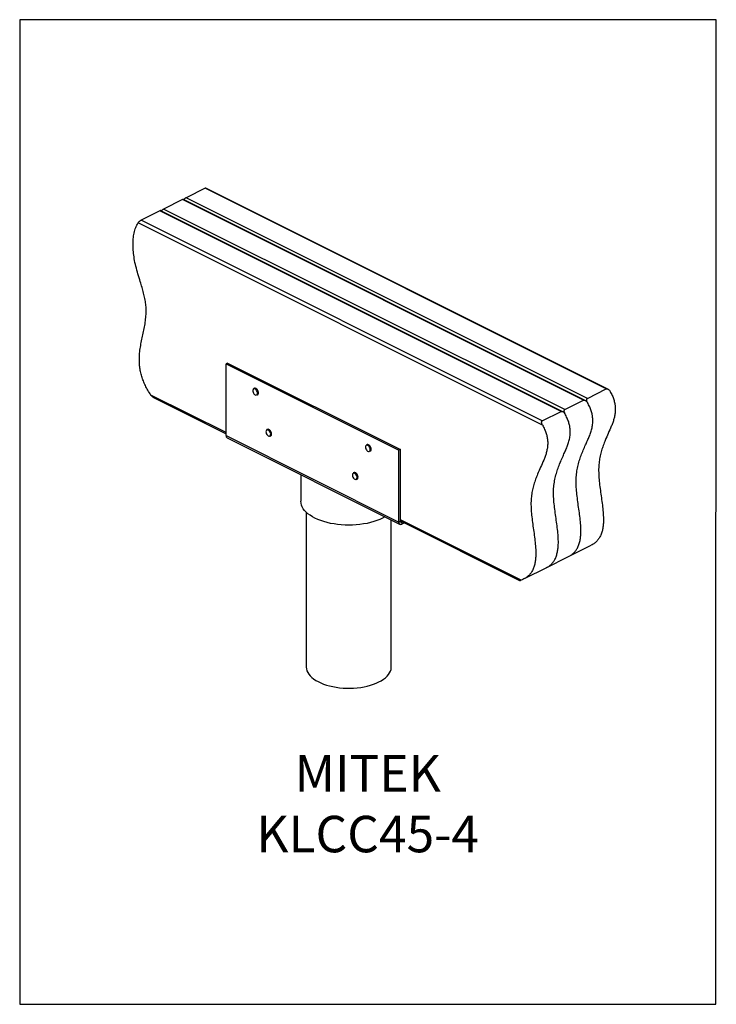
# Model space of a CAD drawing. Units: millimetres. Extents: x -1130 to -79, y -373 to 1112.
import ezdxf

# ---------------------------------------------------------------- set-up
doc = ezdxf.new("R2010")
doc.units = ezdxf.units.MM
doc.header["$MEASUREMENT"] = 0
doc.layers.get('0').update_dxf_attribs({"linetype": 'CONTINUOUS', "lineweight": 15})
doc.layers.get('Defpoints').update_dxf_attribs({"linetype": 'CONTINUOUS'})
doc.layers.add('OBJ', color=179, linetype='CONTINUOUS')
doc.styles.add('SLDTEXTSTYLE0', font='TXT', dxfattribs={"width": 0.605})

msp = doc.modelspace()

# ---------------------------------------------------------------- linework, layer by layer
at = {"color": 7, "linetype": 'Continuous', "lineweight": 25}
for p, q in [((-850.8, 857.7), (-879.2, 843.5)), ((-245.4, 555), (-850.8, 857.7)), ((-242.9, 554.7), (-849.5, 858)), ((-884.9, 840.7), (-913.2, 826.5)), ((-279.5, 538), (-884.9, 840.7)), ((-276.9, 537.7), (-883.5, 841)), ((-273.8, 540.8), (-879.2, 843.5)), ((-918.9, 823.7), (-947.2, 809.5)), ((-313.5, 521), (-918.9, 823.7)), ((-310.9, 520.7), (-917.5, 824)), ((-307.8, 523.8), (-913.2, 826.5)), ((-341.6, 500.4), (-951.8, 805.5)), ((-341.8, 506.8), (-947.2, 809.5)), ((-816.7, 594.1), (-819.1, 592.9)), ((-819.1, 484.6), (-819.1, 592.9)), ((-819.1, 592.9), (-558.2, 462.5)), ((-816.7, 594.1), (-555.9, 463.7)), ((-776.5, 555.9), (-777.2, 555.6)), ((-273.8, 540.8), (-245.4, 555)), ((-819.1, 489.1), (-932.3, 545.8)), ((-928.4, 542.1), (-819.1, 487.5)), ((-772.3, 545.7), (-771.6, 546.1)), ((-307.8, 523.8), (-279.5, 538)), ((-341.8, 506.8), (-313.5, 521)), ((-758, 493.1), (-757.4, 493.6)), ((-756.7, 493.9), (-757.4, 493.6)), ((-819.1, 484.6), (-558.2, 354.2)), ((-817.3, 481.1), (-556.5, 350.7)), ((-752.4, 483.7), (-751.7, 484.1)), ((-606.4, 470.9), (-607.1, 470.5)), ((-602.2, 460.7), (-601.5, 461)), ((-555.9, 463.7), (-558.2, 462.5)), ((-558.2, 354.2), (-558.2, 462.5)), ((-555.9, 355.4), (-555.9, 463.7)), ((-706, 425.4), (-706, 385.6)), ((-626.3, 428.7), (-627, 428.4)), ((-622, 418.5), (-621.3, 418.9)), ((-698, 369.1), (-698, 135.6)), ((-569.7, 135.6), (-569.7, 357.2)), ((-373.8, 266.5), (-555.9, 357.5)), ((-558.2, 354.2), (-555.9, 355.4)), ((-555.9, 355.9), (-376, 266)), ((-555.8, 354.9), (-553.6, 353.8)), ((-552.6, 354.3), (-553.6, 353.8)), ((-553.6, 353.8), (-553.6, 350.8)), ((-549.7, 352.8), (-553.6, 350.8)), ((-302.2, 302.2), (-268.2, 319.2)), ((-336.2, 285.2), (-302.2, 302.2)), ((-367.8, 269.4), (-336.2, 285.2))]:
    msp.add_line(p, q, dxfattribs=at)
at = {"color": 7, "linetype": 'Continuous', "lineweight": 25, "flags": 128}
for points in [[(-778.3, 554), (-778.6, 552.9), (-778.6, 551.6), (-778.3, 550.3), (-777.8, 548.9), (-776.9, 547.7), (-776, 546.7), (-774.9, 546), (-773.9, 545.8), (-773, 545.9), (-772.2, 546.5), (-771.7, 547.4), (-771.6, 548.6), (-771.7, 550), (-772.2, 551.4), (-772.9, 552.7), (-773.8, 553.8), (-774.8, 554.6), (-775.8, 555.1), (-776.8, 555.1), (-777.7, 554.8), (-778.3, 554)], [(-778.2, 554.5), (-777.6, 555.3), (-777.2, 555.6)], [(-777.2, 555.6), (-776.7, 555.7), (-775.7, 555.8), (-774.6, 555.3), (-773.5, 554.6), (-772.5, 553.4), (-771.7, 552.1), (-771.2, 550.7), (-770.9, 549.2), (-770.9, 547.9), (-771.3, 546.8), (-771.9, 546), (-772.3, 545.7)], [(-771.6, 546.1), (-771.2, 546.3), (-770.6, 547.1), (-770.2, 548.2), (-770.2, 549.6), (-770.4, 551), (-771, 552.5), (-771.8, 553.8), (-772.8, 554.9), (-773.9, 555.7), (-775, 556.1), (-776, 556.1), (-776.5, 555.9)], [(-758.1, 492.5), (-758.6, 491.6), (-758.8, 490.4), (-758.7, 489.1), (-758.3, 487.7), (-757.6, 486.3), (-756.7, 485.2), (-755.7, 484.4), (-754.6, 483.9), (-753.6, 483.8), (-752.8, 484.1), (-752.1, 484.9), (-751.8, 485.9), (-751.7, 487.2), (-752, 488.6), (-752.6, 489.9), (-753.4, 491.2), (-754.3, 492.2), (-755.4, 492.9), (-756.4, 493.1), (-757.4, 493), (-758.1, 492.5)], [(-757.4, 493.6), (-757.3, 493.6), (-756.3, 493.8), (-755.2, 493.5), (-754.1, 492.9), (-753.1, 491.9), (-752.2, 490.7), (-751.5, 489.2), (-751.1, 487.8), (-751, 486.4), (-751.3, 485.2), (-751.8, 484.2), (-752.4, 483.7)], [(-751.7, 484.1), (-751.1, 484.6), (-750.5, 485.5), (-750.3, 486.7), (-750.4, 488.1), (-750.8, 489.6), (-751.5, 491), (-752.3, 492.3), (-753.4, 493.3), (-754.5, 493.9), (-755.6, 494.2), (-756.6, 494), (-756.7, 493.9)], [(-606.2, 470.1), (-607.2, 470), (-607.9, 469.4), (-608.4, 468.5), (-608.6, 467.3), (-608.4, 465.9), (-608, 464.6), (-607.3, 463.2), (-606.4, 462.1), (-605.4, 461.3), (-604.3, 460.8), (-603.3, 460.8), (-602.5, 461.1), (-601.9, 461.9), (-601.5, 462.9), (-601.5, 464.2), (-601.8, 465.6), (-602.4, 467), (-603.2, 468.2), (-604.1, 469.2), (-605.2, 469.8), (-606.2, 470.1)], [(-607.1, 470.5), (-607, 470.6), (-606, 470.8)], [(-605.3, 471.1), (-606.3, 471), (-606.4, 470.9)], [(-606, 470.8), (-604.9, 470.5), (-603.8, 469.8), (-602.8, 468.8), (-601.9, 467.6), (-601.2, 466.1), (-600.8, 464.7), (-600.8, 463.3), (-601, 462.1), (-601.6, 461.2), (-602.2, 460.7)], [(-601.5, 461), (-600.9, 461.5), (-600.3, 462.4), (-600.1, 463.6), (-600.1, 465), (-600.5, 466.5), (-601.2, 467.9), (-602.1, 469.2), (-603.1, 470.2), (-604.2, 470.8), (-605.3, 471.1)], [(-625.5, 427.9), (-626.5, 427.9), (-627.4, 427.6), (-628, 426.8), (-628.4, 425.8), (-628.4, 424.5), (-628.1, 423.1), (-627.5, 421.8), (-626.7, 420.5), (-625.8, 419.5), (-624.7, 418.8), (-623.7, 418.6), (-622.8, 418.7), (-622, 419.3), (-621.5, 420.2), (-621.3, 421.3), (-621.4, 422.7), (-621.9, 424.1), (-622.6, 425.4), (-623.5, 426.5), (-624.5, 427.4), (-625.5, 427.9)], [(-627, 428.4), (-626.3, 428.6), (-625.2, 428.5)], [(-624.5, 428.9), (-625.6, 428.9), (-626.3, 428.7)], [(-625.2, 428.5), (-624.1, 428), (-623.1, 427.1), (-622.1, 426), (-621.3, 424.6), (-620.8, 423.2), (-620.6, 421.7), (-620.7, 420.4), (-621.1, 419.4), (-621.8, 418.6), (-622, 418.5)], [(-621.3, 418.9), (-621.1, 419), (-620.4, 419.7), (-620, 420.8), (-619.9, 422.1), (-620.1, 423.5), (-620.6, 425), (-621.4, 426.3), (-622.4, 427.5), (-623.4, 428.4), (-624.5, 428.9)], [(-579.2, 362), (-582.8, 360.1), (-587, 358.1), (-591.4, 356.4), (-596.1, 354.8), (-601.1, 353.4), (-606.2, 352.2), (-611.5, 351.3), (-617, 350.5), (-622.5, 349.9), (-628.2, 349.6), (-633.8, 349.5), (-639.5, 349.6), (-645.1, 349.9), (-650.7, 350.5), (-656.1, 351.3), (-661.4, 352.2), (-666.6, 353.4), (-671.5, 354.8), (-676.2, 356.4), (-680.7, 358.1), (-684.9, 360.1), (-688.7, 362.2), (-692.2, 364.4), (-695.4, 366.7), (-698.1, 369.2), (-700.5, 371.8), (-702.5, 374.4), (-704, 377.2), (-705.1, 379.9), (-705.8, 382.8), (-706, 385.6)], [(-553.6, 350.8), (-554.5, 350.5), (-555.4, 350.4), (-556.2, 350.5), (-556.9, 350.9), (-557.5, 351.4), (-557.9, 352.2), (-558.2, 353.1), (-558.2, 354.2)], [(-553.6, 353.8), (-554, 353.6), (-554.5, 353.5), (-554.9, 353.6), (-555.2, 353.8), (-555.5, 354.1), (-555.7, 354.4), (-555.8, 354.9), (-555.9, 355.4)], [(-698, 135.6), (-698, 135.3), (-697.7, 132.6), (-697, 129.9), (-695.8, 127.3), (-694.2, 124.7), (-692.1, 122.2), (-689.7, 119.9), (-686.9, 117.6), (-683.7, 115.4), (-680.1, 113.4), (-676.2, 111.5), (-672.1, 109.8), (-667.6, 108.3), (-662.9, 107), (-658.1, 105.9), (-653, 105), (-647.8, 104.3), (-642.5, 103.8), (-637.2, 103.6), (-631.8, 103.5), (-626.5, 103.7), (-621.1, 104.2), (-615.9, 104.8), (-610.8, 105.7), (-605.9, 106.7), (-601.2, 108), (-596.7, 109.5), (-592.4, 111.1), (-588.5, 112.9), (-584.8, 114.9), (-581.5, 117), (-578.6, 119.3), (-576.1, 121.6), (-573.9, 124.1), (-572.2, 126.7), (-570.9, 129.3), (-570.1, 131.9), (-569.7, 134.6), (-569.7, 135.6)]]:
    msp.add_lwpolyline(points, dxfattribs=at)
at = {"color": 7, "linetype": 'Continuous', "lineweight": 25}
msp.add_arc((-815.3, 484.2), 3.76, 174.0253, 237.3038, dxfattribs=at)
for points, knots in [([(-849.5, 858), (-849.6, 858), (-849.8, 858.1), (-850.4, 857.9), (-850.8, 857.7), (-850.8, 857.7)], [0, 0, 0, 0, 0.413318, 0.88815, 1, 1, 1, 1]), ([(-883.5, 841), (-883.6, 841), (-883.8, 841.1), (-884.4, 840.9), (-884.8, 840.7), (-884.9, 840.7)], [0, 0, 0, 0, 0.413318, 0.88815, 1, 1, 1, 1]), ([(-879.2, 843.5), (-879.5, 843.3), (-880.1, 843), (-881.1, 842.3), (-882, 841.5), (-882.6, 841), (-882.8, 840.7)], [0, 0, 0, 0, 0.242443, 0.484237, 0.742198, 1, 1, 1, 1]), ([(-917.5, 824), (-917.6, 824), (-917.9, 824.1), (-918.4, 823.9), (-918.8, 823.7), (-918.9, 823.7)], [0, 0, 0, 0, 0.413318, 0.88815, 1, 1, 1, 1]), ([(-913.2, 826.5), (-913.5, 826.3), (-914.1, 826), (-915.1, 825.3), (-916.1, 824.5), (-916.6, 823.9), (-916.8, 823.7)], [0, 0, 0, 0, 0.242443, 0.484237, 0.742198, 1, 1, 1, 1]), ([(-932.3, 545.8), (-933.9, 548.2), (-936.9, 552.8), (-940.8, 560), (-943.9, 566.9), (-946.4, 574), (-948.2, 581.1), (-949.4, 588.3), (-949.9, 595.4), (-949.9, 602.2), (-949.4, 609.9), (-948.3, 618.4), (-946.5, 627.7), (-944.5, 636.9), (-942.5, 646.1), (-940.9, 655.5), (-939.8, 665), (-939.5, 674.2), (-940, 683), (-941.4, 691.3), (-943.4, 699.7), (-945.8, 708.3), (-948.8, 717.9), (-952, 728.5), (-955.3, 740.1), (-957.6, 751.3), (-959, 762), (-959.6, 772), (-959.2, 781.6), (-957.8, 790.4), (-955.5, 798.6), (-953, 803.2), (-951.8, 805.5)], [0, 0, 0, 0, 0.02869, 0.05516, 0.079933, 0.103515, 0.129441, 0.154994, 0.180599, 0.206533, 0.232939, 0.271529, 0.310975, 0.350903, 0.390856, 0.430388, 0.469174, 0.50712, 0.536458, 0.565794, 0.595506, 0.62572, 0.656367, 0.696865, 0.73742, 0.77788, 0.815266, 0.852419, 0.889327, 0.926073, 0.962853, 1, 1, 1, 1]), ([(-947.2, 809.5), (-947.5, 809.3), (-948.1, 809), (-949.1, 808.3), (-950.1, 807.4), (-951.1, 806.5), (-951.6, 805.8), (-951.8, 805.5)], [0, 0, 0, 0, 0.174591, 0.348713, 0.534478, 0.74947, 1, 1, 1, 1]), ([(-239.5, 551.4), (-238.4, 549.3), (-236.2, 545.3), (-233.9, 539.1), (-232.4, 533.2), (-231.6, 527.3), (-231.6, 521.3), (-232.3, 515.3), (-233.7, 509.6), (-235.5, 504), (-238.4, 496.8), (-242.4, 488.1), (-246.5, 478.6), (-249.9, 469.9), (-252.5, 462.1), (-254.6, 454), (-256.1, 445.5), (-256.9, 436.3), (-256.8, 426.3), (-256, 415.7), (-254.6, 404.7), (-253, 393.6), (-251.5, 382.6), (-250.2, 371.8), (-249.6, 362.4), (-249.6, 354.4), (-250, 347.8), (-251.1, 341.6), (-252.9, 335.8), (-255.3, 330.8), (-258.4, 326.5), (-262.1, 322.9), (-265.4, 320.4), (-267.6, 319.5), (-268.2, 319.2)], [0, 0, 0, 0, 0.023437, 0.044969, 0.065398, 0.085427, 0.109079, 0.133446, 0.158745, 0.184956, 0.211899, 0.265816, 0.319218, 0.356649, 0.393445, 0.429652, 0.465414, 0.501003, 0.539773, 0.579095, 0.618897, 0.658899, 0.698726, 0.738012, 0.77651, 0.80298, 0.829163, 0.855279, 0.881686, 0.908876, 0.934133, 0.960968, 0.989889, 1, 1, 1, 1]), ([(-245.4, 555), (-245.2, 555.1), (-244.7, 555.2), (-243.6, 555.1), (-242.2, 554.4), (-240.6, 553.1), (-239.9, 551.9), (-239.5, 551.4)], [0, 0, 0, 0, 0.129593, 0.258303, 0.456349, 0.748417, 1, 1, 1, 1]), ([(-932.3, 545.8), (-931.6, 544.9), (-930.5, 543.5), (-929, 542.4), (-928.4, 542.1), (-928.4, 542.1)], [0, 0, 0, 0, 0.641821, 0.992865, 1, 1, 1, 1]), ([(-279.5, 538), (-279.2, 538.1), (-278.7, 538.2), (-277.6, 538.1), (-276.2, 537.4), (-274.7, 536.1), (-273.9, 534.9), (-273.5, 534.4)], [0, 0, 0, 0, 0.129593, 0.258303, 0.456349, 0.748417, 1, 1, 1, 1]), ([(-273.5, 534.4), (-273.9, 535.2), (-274.6, 536.6), (-274.9, 538.4), (-274.7, 539.7), (-274.4, 540.4), (-274, 540.7), (-273.8, 540.8)], [0, 0, 0, 0, 0.340722, 0.600409, 0.769722, 0.899755, 1, 1, 1, 1]), ([(-313.5, 521), (-313.2, 521.1), (-312.7, 521.2), (-311.6, 521), (-310.2, 520.4), (-308.7, 519.1), (-307.9, 517.9), (-307.5, 517.4)], [0, 0, 0, 0, 0.129593, 0.258303, 0.456349, 0.748417, 1, 1, 1, 1]), ([(-307.5, 517.4), (-307.9, 518.2), (-308.6, 519.6), (-308.9, 521.4), (-308.8, 522.7), (-308.4, 523.4), (-308, 523.7), (-307.8, 523.8)], [0, 0, 0, 0, 0.340722, 0.600409, 0.769722, 0.899755, 1, 1, 1, 1]), ([(-299.5, 303.6), (-298.3, 304.3), (-295.8, 306.1), (-292.4, 309.4), (-289.3, 313.8), (-286.9, 318.8), (-285.1, 324.6), (-284.1, 330.8), (-283.6, 337.4), (-283.6, 345.4), (-284.2, 354.8), (-285.5, 365.6), (-287.1, 376.6), (-288.6, 387.7), (-290, 398.6), (-290.8, 409.3), (-290.9, 419.5), (-290.1, 429.1), (-288.4, 438), (-286.1, 446.6), (-283.3, 454.8), (-280, 462.9), (-276.8, 470.2), (-273.7, 477), (-270.9, 483.3), (-268.5, 489.7), (-266.7, 496.3), (-265.6, 503.2), (-265.6, 509.9), (-266.4, 516.2), (-267.9, 522.1), (-270.3, 528.3), (-272.4, 532.3), (-273.5, 534.4)], [0.0165478, 0.0165478, 0.0165478, 0.0165478, 0.0390331, 0.0658686, 0.0911264, 0.1183167, 0.1447243, 0.1708418, 0.1970249, 0.2234959, 0.2619943, 0.3012811, 0.3411093, 0.3811129, 0.420916, 0.4602382, 0.4990099, 0.5367563, 0.5747197, 0.6132097, 0.6523791, 0.6922597, 0.7327982, 0.7649571, 0.7968878, 0.8280703, 0.8581131, 0.8868654, 0.9145705, 0.9346001, 0.9550303, 0.9765628, 1, 1, 1, 1]), ([(-341.6, 500.4), (-341.9, 501.2), (-342.6, 502.6), (-342.9, 504.4), (-342.8, 505.7), (-342.4, 506.4), (-342, 506.7), (-341.8, 506.8)], [0, 0, 0, 0, 0.340722, 0.600409, 0.769722, 0.899755, 1, 1, 1, 1]), ([(-336.2, 285.2), (-335.6, 285.4), (-333.4, 286.4), (-330.1, 288.9), (-326.4, 292.4), (-323.3, 296.7), (-320.9, 301.8), (-319.2, 307.5), (-318.1, 313.8), (-317.6, 320.4), (-317.6, 328.4), (-318.3, 337.8), (-319.5, 348.6), (-321.1, 359.6), (-322.6, 370.7), (-324, 381.6), (-324.9, 392.3), (-325, 402.5), (-324.1, 412), (-322.4, 421), (-320.1, 429.6), (-317.3, 437.8), (-314, 445.9), (-310.8, 453.2), (-307.7, 460), (-304.9, 466.3), (-302.6, 472.7), (-300.7, 479.3), (-299.6, 486.2), (-299.6, 492.9), (-300.4, 499.2), (-301.9, 505.1), (-304.3, 511.3), (-306.4, 515.3), (-307.5, 517.4)], [0, 0, 0, 0, 0.010111, 0.039033, 0.065869, 0.091126, 0.118317, 0.144724, 0.170842, 0.197025, 0.223496, 0.261994, 0.301281, 0.341109, 0.381113, 0.420916, 0.460238, 0.49901, 0.536756, 0.57472, 0.61321, 0.652379, 0.69226, 0.732798, 0.764957, 0.796888, 0.82807, 0.858113, 0.886865, 0.914571, 0.9346, 0.95503, 0.976563, 1, 1, 1, 1]), ([(-341.6, 500.4), (-340.4, 498.3), (-338.3, 494.3), (-336, 488.1), (-334.4, 482.2), (-333.7, 476.3), (-333.6, 470.3), (-334.4, 464.3), (-335.7, 458.5), (-337.5, 453), (-340.4, 445.7), (-344.4, 437.1), (-348.6, 427.6), (-352, 418.9), (-354.6, 411.1), (-356.7, 403), (-358.2, 394.5), (-359, 385.3), (-358.9, 375.3), (-358, 364.6), (-356.7, 353.7), (-355.1, 342.6), (-353.5, 331.6), (-352.3, 320.8), (-351.6, 311.4), (-351.6, 303.4), (-352.1, 296.8), (-353.2, 290.5), (-354.9, 284.8), (-357.3, 279.7), (-360.4, 275.4), (-364.1, 271.8), (-368.6, 268.7), (-372, 267.3), (-373.8, 266.5)], [0, 0, 0, 0, 0.0229454, 0.044026, 0.0640274, 0.0836366, 0.1067926, 0.1306485, 0.1554174, 0.1810793, 0.207457, 0.2602438, 0.3125263, 0.3491726, 0.3851982, 0.4206462, 0.4556584, 0.4905008, 0.5284588, 0.5669558, 0.6059236, 0.6450877, 0.6840801, 0.7225424, 0.7602328, 0.7861482, 0.811782, 0.8373513, 0.8632047, 0.8898244, 0.9145521, 0.9408244, 0.9691396, 1, 1, 1, 1]), ([(-376, 266), (-375.9, 265.9), (-375.5, 265.9), (-374.4, 266.3), (-373.8, 266.5)], [0, 0, 0, 0, 0.428316, 1, 1, 1, 1])]:
    msp.add_open_spline(points, degree=3, knots=knots, dxfattribs=at)
at = {"layer": 'Defpoints'}
msp.add_lwpolyline([(-79.3, 1112.1), (-1130.4, 1112.1), (-1130.4, -373.3), (-80.2, -373.4)], close=True, dxfattribs=at)

# ---------------------------------------------------------------- texts
at = {"layer": 'OBJ', "color": 7, "insert": (-605.3, -144), "char_height": 55, "attachment_point": 8, "style": 'SLDTEXTSTYLE0'}
msp.add_mtext('{\\fArial|b0|i0|c0|p34;MITEK KLCC45-4}', dxfattribs=at)

doc.saveas('drawing.dxf')
